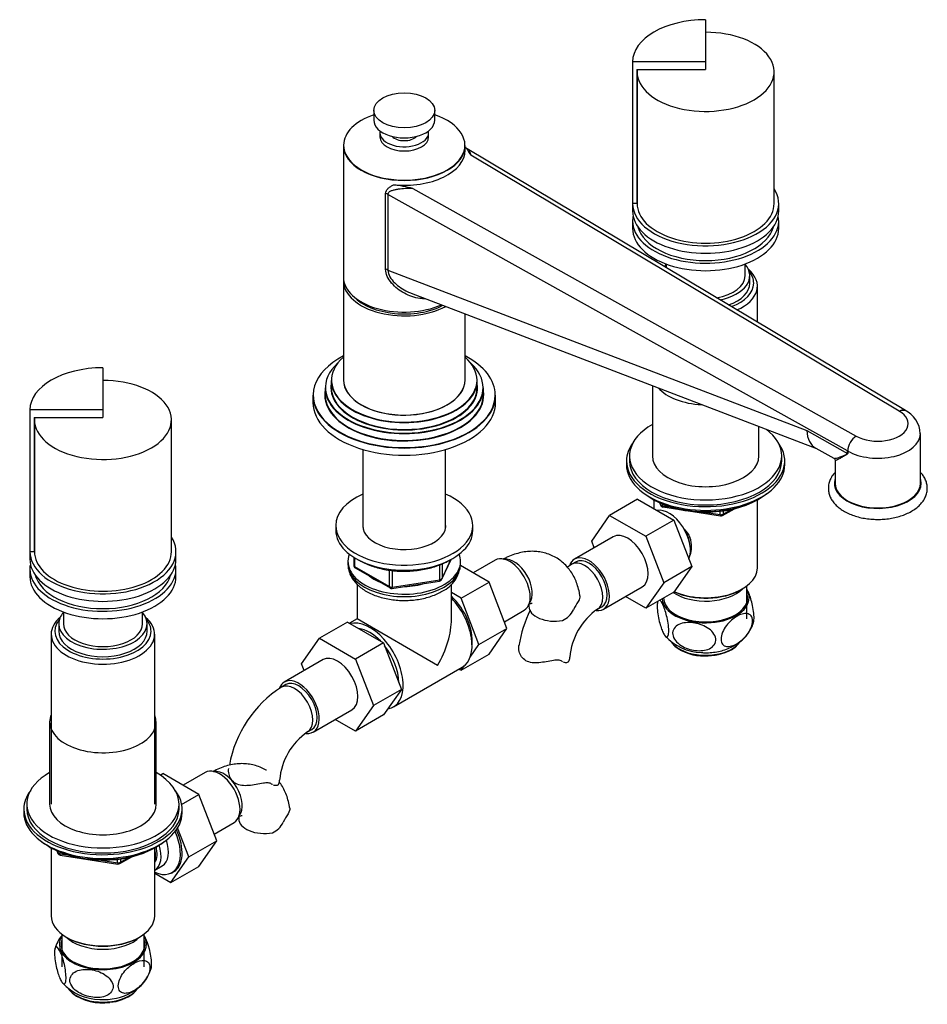
# Model space of a CAD drawing. Units: millimetres. Extents: x -363 to 1437, y 0 to 1167.
# Drawn here: x 1139 to 1437, y 4 to 327 of the extents above; entities that cross this region are included whole.
import ezdxf

# ---------------------------------------------------------------- set-up
doc = ezdxf.new("R2010")
doc.units = ezdxf.units.MM
for name, color, linetype in [('1591', 7, 'Continuous'), ('19301', 7, 'Continuous'), ('19308', 7, 'Continuous'), ('19310', 7, 'Continuous'), ('19312', 7, 'Continuous'), ('19314', 7, 'Continuous'), ('2057', 7, 'Continuous'), ('2058', 7, 'Continuous'), ('433', 7, 'Continuous'), ('547', 7, 'Continuous'), ('6189', 7, 'Continuous'), ('62452', 7, 'Continuous'), ('68345', 7, 'Continuous'), ('68350', 7, 'Continuous'), ('68355', 7, 'Continuous'), ('7194', 7, 'Continuous'), ('7687', 7, 'Continuous'), ('7802', 7, 'Continuous'), ('8196', 7, 'Continuous'), ('9392', 7, 'Continuous'), ('9396', 7, 'Continuous'), ('947', 7, 'Continuous'), ('9857', 7, 'Continuous'), ('__SSTK_FICHIERS_', 7, 'Continuous'), ('Défaut', 7, 'Continuous')]:
    doc.layers.add(name, color=color, linetype=linetype)

# ---------------------------------------------------------------- blocks, each defined once
blk = doc.blocks.new('SE1')
at = {"layer": '1591', "color": 7, "linetype": 'Continuous'}
for p, q in [((1152.82, 26.87), (1152.82, 16.11)), ((1179.82, 16.11), (1179.82, 26.87))]:
    blk.add_line(p, q, dxfattribs=at)
blk.add_ellipse((1166.32, 29.99), major_axis=(14, 0), ratio=0.57735, start_param=3.661393, end_param=5.763385, dxfattribs=at)
at = {"layer": '19301', "color": 7, "linetype": 'Continuous'}
for p, q in [((1255.31, 297.39), (1255.31, 294.12)), ((1275.31, 294.12), (1275.31, 297.39))]:
    blk.add_line(p, q, dxfattribs=at)
blk.add_ellipse((1265.31, 297.39), major_axis=(-10, 0), ratio=0.57735, dxfattribs=at)
for centre, major_axis, start_param, end_param in [((1265.31, 294.12), (-10, 0), 0, 3.141593), ((1265.31, 290.04), (-4.5, 0), 0.486434, 2.655159)]:
    blk.add_ellipse(centre, major_axis=major_axis, ratio=0.57735, start_param=start_param, end_param=end_param, dxfattribs=at)
at = {"layer": '19308', "color": 7, "linetype": 'Continuous'}
for p, q in [((1257.31, 290.04), (1257.31, 288.67)), ((1273.31, 288.67), (1273.31, 290.04)), ((1245.31, 285.9), (1245.31, 242.68)), ((1285.31, 284.32), (1285.31, 285.9)), ((1429.95, 198.79), (1286.02, 284.77)), ((1427.92, 198.61), (1287.13, 282.71)), ((1268.11, 271.73), (1413.78, 190.44)), ((1259.17, 245.22), (1259.17, 270.07)), ((1410.97, 185.53), (1259.95, 269.8)), ((1259.95, 269.8), (1259.95, 244.95)), ((1259.95, 244.95), (1397.52, 192.22)), ((1267.63, 237.34), (1400.76, 186.31)), ((1429.93, 198.78), (1429.94, 198.78)), ((1397.52, 192.22), (1410.97, 184.72)), ((1434.87, 174.91), (1434.87, 191.24)), ((1251.71, 186.01), (1251.71, 160.36)), ((1278.91, 160.36), (1278.91, 186.01)), ((1400.48, 186.46), (1406.4, 183.16)), ((1410.97, 184.72), (1410.97, 185.53)), ((1410.98, 185.53), (1410.98, 184.71)), ((1406.87, 182.37), (1406.87, 174.91))]:
    blk.add_line(p, q, dxfattribs=at)
for centre, radius, start, end in [((1286.66, 286.01), 1.38, 207.8837, 243.2609), ((1254.09, 216.76), 56.72, 75.6902, 82.1236), ((1425.98, 190.88), 8.86, 2.1417, 65.0281), ((1417.22, 185.21), 6.26, 123.3348, 177.0416), ((1417.26, 185.2), 6.29, 123.5982, 177.0517)]:
    blk.add_arc(centre, radius, start, end, dxfattribs=at)
for centre, major_axis, ratio, start_param, end_param in [((1265.31, 285.97), (-19.93, 0), 0.57735, 0, 4.186666), ((1265.31, 285.97), (-19.93, 0), 0.57735, 5.238112, 6.283185), ((1265.31, 290.04), (8, 0), 0.57735, 3.017531, 6.283185), ((1265.31, 288.67), (8, 0), 0.57735, 3.141593, 6.283185), ((1265.31, 290.04), (8, 0), 0.57735, 0, 0.124062), ((1265.31, 285.9), (20, 0), 0.57735, 3.141593, 6.283185), ((1265.31, 284.32), (-20, 0), 0.57735, 1.397418, 3.141593), ((1258.56, 268.97), (2, 0), 0.57735, 0.802442, 1.258921), ((1265.31, 242.68), (20, 0), 0.57735, 3.141593, 5.369739), ((1258.56, 244.12), (2, 0), 0.57735, 0.802442, 1.258921), ((1265.31, 241.46), (18.9, 0), 0.57735, 3.639417, 5.447772), ((1420.87, 194.51), (-10, 0), 0.57735, 0.782275, 3.930114), ((1405.86, 197.2), (5.09, 10.89), 0.609613, 2.30421, 3.097986), ((1420.87, 191.24), (-14, 0), 0.57735, 0.785976, 3.139006), ((1420.87, 174.91), (-14, 0), 0.57735, 0, 3.141593)]:
    blk.add_ellipse(centre, major_axis=major_axis, ratio=ratio, start_param=start_param, end_param=end_param, dxfattribs=at)
for points, knots in [([(1285.43, 285.36), (1285.59, 285.07), (1285.77, 284.78), (1286.35, 283.9), (1286.76, 283.31), (1287.13, 282.71)], [0.2587242, 0.2587242, 0.2587242, 0.2587242, 0.5, 0.5, 1, 1, 1, 1]), ([(1286.01, 284.77), (1286.07, 284.74), (1286.13, 284.7), (1286.3, 284.56), (1286.41, 284.45), (1286.61, 284.2), (1286.71, 284.06), (1286.95, 283.58), (1287.07, 283.19), (1287.13, 282.71)], [0.4411047, 0.4411047, 0.4411047, 0.4411047, 0.5, 0.5, 0.625, 0.625, 0.75, 0.75, 1, 1, 1, 1]), ([(1259.17, 270.07), (1259.17, 270.42), (1259.27, 270.74), (1259.5, 271.17), (1259.59, 271.31), (1259.81, 271.57), (1259.92, 271.69), (1260.3, 272.04), (1260.59, 272.24), (1261.2, 272.62), (1261.52, 272.79), (1261.86, 272.95)], [0, 0, 0, 0, 0.25, 0.25, 0.375, 0.375, 0.5, 0.5, 0.75, 0.75, 1, 1, 1, 1]), ([(1268.11, 271.73), (1267.27, 271.76), (1266.46, 271.75), (1264.87, 271.66), (1264.1, 271.58), (1262.99, 271.42), (1262.63, 271.36), (1261.93, 271.21), (1261.59, 271.13), (1261.11, 270.96), (1260.96, 270.9), (1260.66, 270.76), (1260.53, 270.68), (1260.27, 270.5), (1260.16, 270.39), (1260.04, 270.19), (1260.01, 270.12), (1259.96, 269.97), (1259.95, 269.89), (1259.95, 269.8)], [0, 0, 0, 0, 0.25, 0.25, 0.5, 0.5, 0.625, 0.625, 0.75, 0.75, 0.8125, 0.8125, 0.875, 0.875, 0.9375, 0.9375, 0.96875, 0.96875, 1, 1, 1, 1]), ([(1272.26, 235.52), (1271.63, 235.5), (1271, 235.53), (1268.64, 235.84), (1266.93, 236.45), (1263.79, 238.17), (1262.33, 239.3), (1260.59, 241.34), (1260.09, 242.08), (1259.37, 243.63), (1259.17, 244.44), (1259.17, 245.22)], [0.1597704, 0.1597704, 0.1597704, 0.1597704, 0.25, 0.25, 0.5, 0.5, 0.75, 0.75, 0.875, 0.875, 1, 1, 1, 1]), ([(1259.95, 244.95), (1259.93, 244.22), (1260.18, 243.45), (1260.99, 242.02), (1261.55, 241.35), (1263.41, 239.55), (1264.89, 238.58), (1266.84, 237.66), (1267.23, 237.49), (1267.63, 237.34)], [0, 0, 0, 0, 0.125, 0.125, 0.25, 0.25, 0.5, 0.5, 0.5617867, 0.5617867, 0.5617867, 0.5617867]), ([(1427.92, 198.61), (1428.11, 198.71), (1428.29, 198.8), (1428.66, 198.92), (1428.84, 198.96), (1429.18, 198.99), (1429.35, 198.99), (1429.66, 198.93), (1429.8, 198.87), (1429.94, 198.79), (1429.95, 198.79), (1429.95, 198.79)], [0, 0, 0, 0, 0.125, 0.125, 0.25, 0.25, 0.375, 0.375, 0.5, 0.5, 0.5059994, 0.5059994, 0.5059994, 0.5059994]), ([(1429.94, 198.79), (1429.81, 198.87), (1429.67, 198.92), (1429.35, 198.98), (1429.19, 198.99), (1428.85, 198.96), (1428.67, 198.92), (1428.3, 198.8), (1428.11, 198.71), (1427.92, 198.61)], [0.5009638, 0.5009638, 0.5009638, 0.5009638, 0.625, 0.625, 0.75, 0.75, 0.875, 0.875, 1, 1, 1, 1]), ([(1406.4, 183.16), (1406.44, 183.14), (1406.51, 183.12), (1406.91, 183.1), (1407.48, 183.25), (1408.62, 183.63), (1409.05, 183.79), (1409.75, 184.06), (1410, 184.16), (1410.38, 184.32), (1410.51, 184.37), (1410.7, 184.47), (1410.77, 184.5), (1410.89, 184.57), (1410.97, 184.61), (1410.97, 184.72)], [0.4372248, 0.4372248, 0.4372248, 0.4372248, 0.5, 0.5, 0.75, 0.75, 0.875, 0.875, 0.9375, 0.9375, 0.96875, 0.96875, 0.984375, 0.984375, 1, 1, 1, 1]), ([(1410.98, 184.71), (1410.98, 184.6), (1410.91, 184.56), (1410.8, 184.46), (1410.74, 184.42), (1410.56, 184.3), (1410.44, 184.23), (1410.09, 184.02), (1409.86, 183.89), (1409.21, 183.52), (1408.82, 183.29), (1407.79, 182.72), (1407.29, 182.46), (1406.93, 182.32), (1406.87, 182.31), (1406.87, 182.34)], [0, 0, 0, 0, 0.015625, 0.015625, 0.03125, 0.03125, 0.0625, 0.0625, 0.125, 0.125, 0.25, 0.25, 0.5, 0.5, 0.608329, 0.608329, 0.608329, 0.608329]), ([(1406.4, 183.14), (1406.46, 183.1), (1406.63, 183.03), (1406.86, 182.65), (1406.86, 182.46), (1406.85, 182.37)], [0, 0, 0, 0, 0.241638, 0.720438, 1, 1, 1, 1])]:
    blk.add_open_spline(points, degree=3, knots=knots, dxfattribs=at)
for points in [[(1410.98, 185.53), (1410.97, 185.53), (1410.97, 185.53)], [(1410.98, 184.71), (1410.97, 184.71), (1410.97, 184.72)]]:
    blk.add_open_spline(points, degree=2, dxfattribs=at)
at = {"layer": '19310', "color": 7, "linetype": 'Continuous'}
for start_param, end_param in [(2.954001, 6.283185), (0, 0.187592)]:
    blk.add_ellipse((1420.87, 174.91), major_axis=(14.25, 0), ratio=0.57735, start_param=start_param, end_param=end_param, dxfattribs=at)
blk.add_open_spline([(1406.87, 178.55), (1406.85, 178.53), (1406.46, 178.11), (1405.78, 177.24), (1405.08, 175.88), (1404.68, 174.47), (1404.58, 173.06), (1404.77, 171.68), (1405.22, 170.36), (1405.94, 169.1), (1406.9, 167.92), (1408.11, 166.83), (1409.54, 165.84), (1411.19, 164.98), (1413, 164.27), (1414.94, 163.71), (1416.98, 163.31), (1419.09, 163.09), (1421.22, 163.03), (1423.35, 163.14), (1425.43, 163.42), (1427.45, 163.87), (1429.36, 164.48), (1431.13, 165.25), (1432.73, 166.17), (1434.14, 167.24), (1435.31, 168.44), (1436.22, 169.74), (1436.83, 171.12), (1437.13, 172.54), (1437.14, 173.94), (1436.86, 175.3), (1436.33, 176.61), (1435.64, 177.68), (1435.12, 178.3), (1434.9, 178.53)], degree=3, knots=[0.2914079, 0.2914079, 0.2914079, 0.2914079, 0.2924671, 0.3141612, 0.3353546, 0.3558569, 0.3757249, 0.3952417, 0.4147055, 0.4344432, 0.4547061, 0.4755537, 0.4968591, 0.518411, 0.5400194, 0.5615853, 0.5830921, 0.6045505, 0.6259836, 0.6474191, 0.6688802, 0.6903944, 0.7119923, 0.7337002, 0.7555303, 0.7774578, 0.799329, 0.8208958, 0.8418822, 0.8621658, 0.8818854, 0.9013691, 0.9208828, 0.9407671, 0.953239, 0.953239, 0.953239, 0.953239], dxfattribs=at)
at = {"layer": '19312', "color": 7, "linetype": 'Continuous'}
for p, q in [((1245.31, 241.46), (1245.31, 208.88)), ((1285.31, 208.88), (1285.31, 230.56))]:
    blk.add_line(p, q, dxfattribs=at)
for centre, major_axis, start_param, end_param in [((1265.31, 241.46), (-20, 0), 6.230127, 6.283185), ((1265.31, 241.46), (-20, 0), 0, 2.320158), ((1265.31, 208.88), (20, 0), 3.141593, 6.283185), ((1265.31, 208.8), (-19.9, 0), 0.099538, 2.913613)]:
    blk.add_ellipse(centre, major_axis=major_axis, ratio=0.57735, start_param=start_param, end_param=end_param, dxfattribs=at)
at = {"layer": '19314', "color": 7, "linetype": 'Continuous'}
for p, q in [((1241.31, 208.72), (1241.31, 206.43)), ((1289.31, 206.43), (1289.31, 208.72)), ((1235.31, 203.82), (1235.31, 201.45)), ((1239.31, 206.27), (1239.31, 203.98)), ((1291.31, 203.98), (1291.31, 206.27)), ((1295.31, 201.45), (1295.31, 203.82))]:
    blk.add_line(p, q, dxfattribs=at)
for centre, major_axis, start_param, end_param in [((1265.31, 203.9), (29.9, 0), 2.303519, 6.283185), ((1265.31, 203.9), (29.9, 0), 0, 0.838073), ((1265.31, 206.35), (25.9, 0), 2.576957, 6.283185), ((1265.31, 208.8), (23.9, 0), 2.562245, 6.283185), ((1265.31, 208.8), (23.9, 0), 0, 0.579347), ((1265.31, 206.35), (25.9, 0), 0, 0.564635), ((1265.31, 206.35), (-24.1, 0), 6.192056, 6.283185), ((1265.31, 206.35), (-24.1, 0), 0, 3.232722), ((1265.31, 208.72), (-24, 0), 0, 3.141593), ((1265.31, 203.82), (-30, 0), 0, 3.141593), ((1265.31, 203.9), (-26.1, 0), 6.19562, 6.283185), ((1265.31, 203.9), (-26.1, 0), 0, 3.229158), ((1265.31, 206.27), (-26, 0), 0, 3.141593), ((1265.31, 203.98), (26, 0), 3.141593, 6.283185), ((1265.31, 206.43), (24, 0), 3.141593, 6.283185), ((1265.31, 201.45), (-30, 0), 0, 3.141593)]:
    blk.add_ellipse(centre, major_axis=major_axis, ratio=0.57735, start_param=start_param, end_param=end_param, dxfattribs=at)
at = {"layer": '2057', "color": 7, "linetype": 'Continuous'}
for p, q in [((1151.82, 128.78), (1151.82, 126.33)), ((1180.82, 126.33), (1180.82, 128.78))]:
    blk.add_line(p, q, dxfattribs=at)
for centre, start_param, end_param in [((1166.32, 128.78), 5.824311, 6.283185), ((1166.32, 128.78), 0, 3.600467), ((1166.32, 126.33), 0, 3.141593)]:
    blk.add_ellipse(centre, major_axis=(-14.5, 0), ratio=0.57735, start_param=start_param, end_param=end_param, dxfattribs=at)
at = {"layer": '2058', "color": 7, "linetype": 'Continuous'}
blk.add_line((1378.81, 240.64), (1378.81, 243.09), dxfattribs=at)
for centre, start_param, end_param in [((1364.31, 243.09), -0.458874, -0.366242), ((1364.31, 243.09), 1.902951, 3.600467), ((1364.31, 240.64), 2.1182, 3.141593)]:
    blk.add_ellipse(centre, major_axis=(-14.5, 0), ratio=0.57735, start_param=start_param, end_param=end_param, dxfattribs=at)
at = {"layer": '433', "color": 7, "linetype": 'Continuous'}
for p, q in [((1149.32, 125.35), (1149.32, 69.59)), ((1183.32, 69.59), (1183.32, 125.35)), ((1149.31, 55.19), (1149.31, 32.84)), ((1183.33, 32.84), (1183.33, 55.19)), ((1154.29, 25.9), (1154.64, 25.7)), ((1177.99, 25.7), (1178.34, 25.9))]:
    blk.add_line(p, q, dxfattribs=at)
for centre, major_axis, start_param, end_param in [((1166.32, 126.33), (15.8, 0), 2.699239, 6.283185), ((1166.32, 125.35), (-17, 0), 5.683182, 6.283185), ((1166.32, 125.35), (-17, 0), 0, 3.741596), ((1166.32, 126.33), (15.8, 0), 0, 0.442354), ((1166.32, 32.84), (17.01, 0), 3.141593, 6.283185), ((1166.32, 32.44), (-16.51, 0), 0.785398, 2.356194)]:
    blk.add_ellipse(centre, major_axis=major_axis, ratio=0.57735, start_param=start_param, end_param=end_param, dxfattribs=at)
at = {"layer": '547', "color": 7, "linetype": 'Continuous'}
for centre, radius, start, end in [((1363.37, 135.96), 16.64, 222.2649, 268.4119), ((1363.51, 133.52), 15.28, 232.5199, 271.7816), ((1364.69, 135.6), 17.36, 267.663, 298.0999), ((1368.92, 127.32), 8.07, 299.2478, 312.0827), ((1162.33, 18.67), 12.25, 141.1408, 163.4819), ((1169.57, 19.23), 13.06, 298.6795, 342.8035), ((1165.54, 22.39), 17.01, 222.6271, 269.2277), ((1166.08, 21.05), 16.77, 234.3318, 278.5821), ((1166.47, 24.71), 19.36, 266.5754, 298.9519), ((1167.61, 18.64), 14.2, 273.9096, 307.8782)]:
    blk.add_arc(centre, radius, start, end, dxfattribs=at)
for centre, major_axis, start_param, end_param in [((1364.31, 137.36), (14.31, 0), 0, 0.337907), ((1364.31, 137.36), (14.31, 0), 3.18889, 6.283185), ((1364.31, 137.36), (-13.8, 0), 0.0132, 3.350487), ((1364.31, 125.52), (12.25, 0), 3.547693, 3.728031), ((1364.31, 125.52), (12.25, 0), 3.728031, 5.6869), ((1364.31, 125.52), (12.25, 0), -0.596285, -0.391289), ((1166.32, 23.45), (-14.31, 0), 0, 3.479499), ((1166.32, 23.45), (-14.31, 0), 5.945279, 6.283185), ((1166.32, 23.45), (13.8, 0), 2.932699, 6.283185), ((1166.32, 23.45), (13.8, 0), 0, 0.208894), ((1166.32, 11.61), (-12.25, 0), 0.395386, 0.597401), ((1166.32, 11.61), (-12.25, 0), 0.597401, 2.544261), ((1166.32, 11.61), (-12.25, 0), -3.738924, -3.520456)]:
    blk.add_ellipse(centre, major_axis=major_axis, ratio=0.57735, start_param=start_param, end_param=end_param, dxfattribs=at)
for points, knots in [([(1380.05, 129.25), (1380.06, 129.28), (1380.07, 129.31), (1380.18, 129.74), (1380.23, 130.34), (1380.18, 131.8), (1380.1, 132.66), (1379.83, 134.34), (1379.66, 135.16), (1379.09, 137.41), (1378.64, 138.65), (1378.07, 139.8), (1377.94, 140.04), (1377.8, 140.25)], [0.1823445, 0.1823445, 0.1823445, 0.1823445, 0.1875, 0.1875, 0.25, 0.25, 0.3125, 0.3125, 0.375, 0.375, 0.5, 0.5, 0.5385397, 0.5385397, 0.5385397, 0.5385397]), ([(1348.56, 136.07), (1348.48, 135.79), (1348.42, 135.41), (1348.38, 134.28), (1348.43, 133.48), (1348.63, 131.81), (1348.78, 130.95), (1349.14, 129.37), (1349.34, 128.63), (1349.75, 127.33), (1349.97, 126.75), (1350.19, 126.24)], [0.703091, 0.703091, 0.703091, 0.703091, 0.75, 0.75, 0.8125, 0.8125, 0.875, 0.875, 0.9375, 0.9375, 1, 1, 1, 1]), ([(1350.19, 126.24), (1350.41, 125.74), (1350.63, 125.33), (1351.06, 124.7), (1351.26, 124.48), (1351.64, 124.34), (1351.82, 124.41), (1352.08, 124.95), (1352.17, 125.42), (1352.21, 126.7), (1352.17, 127.51), (1351.97, 129.17), (1351.82, 130.03), (1351.28, 132.41), (1350.84, 133.74), (1349.99, 135.7), (1349.55, 136.38), (1349.18, 136.55)], [0, 0, 0, 0, 0.0625, 0.0625, 0.125, 0.125, 0.1875, 0.1875, 0.25, 0.25, 0.3125, 0.3125, 0.375, 0.375, 0.5, 0.5, 0.6211976, 0.6211976, 0.6211976, 0.6211976]), ([(1374.56, 122.25), (1373.96, 121.9), (1373.37, 121.65), (1372.21, 121.33), (1371.65, 121.27), (1370.65, 121.44), (1370.2, 121.67), (1369.56, 122.47), (1369.37, 123.04), (1369.37, 124.42), (1369.56, 125.23), (1370.19, 126.76), (1370.64, 127.51), (1372.15, 129.51), (1373.36, 130.53), (1375.15, 131.56), (1375.75, 131.83), (1376.89, 132.14), (1377.46, 132.2), (1378.46, 132.04), (1378.91, 131.81), (1379.55, 131.02), (1379.74, 130.44), (1379.75, 129.05), (1379.57, 128.26), (1378.92, 126.71), (1378.48, 125.96), (1377.47, 124.64), (1376.91, 124.04), (1375.76, 123.03), (1375.16, 122.6), (1374.56, 122.25)], [0, 0, 0, 0, 0.0625, 0.0625, 0.125, 0.125, 0.1875, 0.1875, 0.25, 0.25, 0.3125, 0.3125, 0.375, 0.375, 0.5, 0.5, 0.5625, 0.5625, 0.625, 0.625, 0.6875, 0.6875, 0.75, 0.75, 0.8125, 0.8125, 0.875, 0.875, 0.9375, 0.9375, 1, 1, 1, 1]), ([(1360.96, 120.03), (1360.13, 120.13), (1359.33, 120.31), (1357.73, 120.84), (1356.95, 121.2), (1355.53, 122.09), (1354.89, 122.64), (1353.89, 123.91), (1353.57, 124.62), (1353.41, 126.01), (1353.58, 126.7), (1354.33, 127.81), (1354.89, 128.25), (1356.88, 129.18), (1358.52, 129.31), (1361.76, 128.92), (1363.43, 128.39), (1365.57, 127.05), (1366.22, 126.5), (1367.2, 125.25), (1367.53, 124.54), (1367.7, 123.13), (1367.53, 122.45), (1366.78, 121.33), (1366.21, 120.89), (1364.89, 120.27), (1364.14, 120.09), (1362.59, 119.92), (1361.78, 119.93), (1360.96, 120.03)], [0, 0, 0, 0, 0.0625, 0.0625, 0.125, 0.125, 0.1875, 0.1875, 0.25, 0.25, 0.3125, 0.3125, 0.375, 0.375, 0.5, 0.5, 0.625, 0.625, 0.6875, 0.6875, 0.75, 0.75, 0.8125, 0.8125, 0.875, 0.875, 0.9375, 0.9375, 1, 1, 1, 1]), ([(1362.91, 119.33), (1363.38, 119.3), (1364.46, 119.22), (1366.39, 119.33), (1368.54, 119.65), (1370.68, 120.22), (1372.66, 121.01), (1374.43, 121.99), (1375.97, 123.11), (1377.3, 124.38), (1378.42, 125.78), (1379.3, 127.29), (1379.85, 128.51), (1380.01, 129.15), (1380.04, 129.29)], [0, 0, 0, 0, 0.059074, 0.157338, 0.25694, 0.358636, 0.463068, 0.555773, 0.645624, 0.732588, 0.81722, 0.900174, 0.982015, 1, 1, 1, 1]), ([(1179.81, 26.35), (1179.94, 26.15), (1180.08, 25.91), (1180.65, 24.76), (1181.09, 23.53), (1181.66, 21.28), (1181.84, 20.46), (1182.1, 18.79), (1182.19, 17.94), (1182.24, 16.46), (1182.19, 15.85), (1182.08, 15.42), (1182.07, 15.38), (1182.06, 15.35)], [0.46151, 0.46151, 0.46151, 0.46151, 0.5, 0.5, 0.625, 0.625, 0.6875, 0.6875, 0.75, 0.75, 0.8125, 0.8125, 0.8181838, 0.8181838, 0.8181838, 0.8181838]), ([(1152.2, 12.34), (1151.98, 12.84), (1151.77, 13.42), (1151.35, 14.73), (1151.15, 15.46), (1150.8, 17.04), (1150.64, 17.9), (1150.44, 19.55), (1150.4, 20.35), (1150.44, 21.64), (1150.52, 22.12), (1150.79, 22.66), (1150.96, 22.74), (1151.53, 22.53), (1151.98, 21.83), (1152.85, 19.85), (1153.29, 18.51), (1153.82, 16.15), (1153.97, 15.29), (1154.18, 13.63), (1154.22, 12.82), (1154.18, 11.53), (1154.1, 11.06), (1153.83, 10.51), (1153.66, 10.44), (1153.28, 10.58), (1153.07, 10.8), (1152.64, 11.42), (1152.42, 11.84), (1152.2, 12.34)], [0, 0, 0, 0, 0.0625, 0.0625, 0.125, 0.125, 0.1875, 0.1875, 0.25, 0.25, 0.3125, 0.3125, 0.375, 0.375, 0.5, 0.5, 0.625, 0.625, 0.6875, 0.6875, 0.75, 0.75, 0.8125, 0.8125, 0.875, 0.875, 0.9375, 0.9375, 1, 1, 1, 1]), ([(1176.57, 8.35), (1177.17, 8.7), (1177.76, 9.12), (1178.92, 10.14), (1179.47, 10.73), (1180.48, 12.05), (1180.93, 12.8), (1181.57, 14.34), (1181.75, 15.13), (1181.76, 16.51), (1181.57, 17.1), (1180.93, 17.9), (1180.49, 18.13), (1178.98, 18.39), (1177.77, 18.01), (1175.98, 16.98), (1175.38, 16.55), (1174.23, 15.55), (1173.67, 14.95), (1172.66, 13.63), (1172.21, 12.88), (1171.57, 11.35), (1171.38, 10.55), (1171.38, 9.16), (1171.56, 8.58), (1172.2, 7.77), (1172.65, 7.54), (1173.65, 7.37), (1174.22, 7.43), (1175.37, 7.74), (1175.97, 8), (1176.57, 8.35)], [0, 0, 0, 0, 0.0625, 0.0625, 0.125, 0.125, 0.1875, 0.1875, 0.25, 0.25, 0.3125, 0.3125, 0.375, 0.375, 0.5, 0.5, 0.5625, 0.5625, 0.625, 0.625, 0.6875, 0.6875, 0.75, 0.75, 0.8125, 0.8125, 0.875, 0.875, 0.9375, 0.9375, 1, 1, 1, 1]), ([(1162.97, 6.13), (1163.79, 6.03), (1164.59, 6.02), (1166.15, 6.19), (1166.89, 6.37), (1168.21, 6.99), (1168.78, 7.42), (1169.53, 8.53), (1169.71, 9.21), (1169.55, 10.6), (1169.22, 11.33), (1168.24, 12.58), (1167.6, 13.13), (1165.47, 14.48), (1163.79, 15.01), (1160.55, 15.41), (1158.89, 15.28), (1156.92, 14.36), (1156.35, 13.92), (1155.59, 12.81), (1155.42, 12.13), (1155.57, 10.73), (1155.9, 10.02), (1156.89, 8.75), (1157.54, 8.2), (1158.95, 7.3), (1159.74, 6.94), (1161.33, 6.41), (1162.14, 6.23), (1162.97, 6.13)], [0, 0, 0, 0, 0.0625, 0.0625, 0.125, 0.125, 0.1875, 0.1875, 0.25, 0.25, 0.3125, 0.3125, 0.375, 0.375, 0.5, 0.5, 0.625, 0.625, 0.6875, 0.6875, 0.75, 0.75, 0.8125, 0.8125, 0.875, 0.875, 0.9375, 0.9375, 1, 1, 1, 1])]:
    blk.add_open_spline(points, degree=3, knots=knots, dxfattribs=at)
at = {"layer": '6189', "color": 7, "linetype": 'Continuous'}
for p, q in [((1246.81, 149.19), (1246.81, 148.38)), ((1283.81, 148.38), (1283.81, 149.19)), ((1249.81, 141.75), (1249.81, 130.38)), ((1280.81, 130.38), (1280.81, 141.79)), ((1249.81, 130.38), (1247.34, 128.95)), ((1276.27, 115.11), (1249.81, 130.38)), ((1261.75, 101.48), (1284.37, 114.54))]:
    blk.add_line(p, q, dxfattribs=at)
blk.add_arc((1273.27, 148.99), 10.55, 295.2781, 356.5856, dxfattribs=at)
for centre, major_axis, start_param, end_param in [((1265.31, 149.19), (18.5, 0), 2.912557, 6.283185), ((1265.31, 149.19), (18.5, 0), 0, 0.229036), ((1265.31, 148.38), (-18.5, 0), 0, 3.141593), ((1265.31, 149.19), (14.1, 0), 3.764477, 4.089505), ((1265.31, 149.19), (14.1, 0), 4.719144, 5.22432), ((1276.62, 127.97), (-7.75, 13.42), 3.141593, 5.105876), ((1254, 114.9), (-7.75, 13.42), 2.926128, 6.130457), ((1265.31, 121.43), (-10.96, -18.98), 1.570796, 2.356194), ((1254, 114.9), (-6.75, 11.69), 5.110471, 5.885104), ((1254, 114.9), (-6.75, 11.69), 3.938454, 4.962725)]:
    blk.add_ellipse(centre, major_axis=major_axis, ratio=0.57735, start_param=start_param, end_param=end_param, dxfattribs=at)
blk.add_open_spline([(1246.82, 148.41), (1246.84, 147.91), (1246.87, 147.02), (1247.26, 145.56), (1247.89, 144.16), (1248.78, 142.83), (1249.92, 141.57), (1251.3, 140.42), (1252.9, 139.38), (1254.7, 138.48), (1256.67, 137.73), (1258.76, 137.14), (1260.95, 136.72), (1263.19, 136.48), (1265.46, 136.4), (1267.74, 136.5), (1269.97, 136.77), (1272.15, 137.21), (1274.22, 137.82), (1276.15, 138.58), (1277.19, 139.14), (1277.77, 139.45)], degree=3, knots=[0, 0, 0, 0, 0.043866, 0.092212, 0.140896, 0.19067, 0.24199, 0.294896, 0.34902, 0.403804, 0.458731, 0.51353, 0.568149, 0.622619, 0.677008, 0.731397, 0.785862, 0.840482, 0.895351, 0.950553, 1, 1, 1, 1], dxfattribs=at)
at = {"layer": '62452', "color": 7, "linetype": 'Continuous'}
for p, q in [((1346.81, 206.99), (1346.81, 183.9)), ((1381.81, 183.9), (1381.81, 193.57)), ((1148.82, 96.53), (1148.82, 69.59)), ((1183.82, 69.59), (1183.82, 96.53))]:
    blk.add_line(p, q, dxfattribs=at)
for centre, start_param, end_param in [((1364.31, 210.84), 0.470657, 1.498704), ((1364.31, 183.9), 0, 3.141593), ((1166.32, 96.53), 6.043567, 6.283185), ((1166.32, 96.53), 0, 3.381211), ((1166.32, 69.59), 0, 3.141593)]:
    blk.add_ellipse(centre, major_axis=(-17.5, 0), ratio=0.57735, start_param=start_param, end_param=end_param, dxfattribs=at)
at = {"layer": '68345', "color": 7, "linetype": 'Continuous'}
for p, q in [((1166.32, 212.86), (1166.32, 199)), ((1142.32, 199), (1142.32, 152.46)), ((1166.32, 199), (1142.32, 199)), ((1166.32, 199), (1166.32, 196.55)), ((1143.72, 196.55), (1166.32, 196.55)), ((1143.72, 196.55), (1143.72, 152.46)), ((1143.72, 152.46), (1142.32, 152.46)), ((1142.32, 152.46), (1142.32, 150.01)), ((1190.32, 150.01), (1190.32, 152.46))]:
    blk.add_line(p, q, dxfattribs=at)
for centre, major_axis, start_param, end_param in [((1166.32, 199), (-24, 0), 4.712389, 6.283185), ((1166.32, 152.46), (-24, 0), 0, 3.497014), ((1166.32, 152.46), (22.6, 0), 3.047486, 3.141593), ((1166.32, 150.01), (-24, 0), 0, 3.141593)]:
    blk.add_ellipse(centre, major_axis=major_axis, ratio=0.57735, start_param=start_param, end_param=end_param, dxfattribs=at)
at = {"layer": '68350', "color": 7, "linetype": 'Continuous'}
for p, q in [((1142.32, 146.74), (1142.32, 144.3)), ((1190.32, 144.3), (1190.32, 146.74)), ((1153.32, 132.65), (1153.32, 128.78)), ((1179.32, 128.78), (1179.32, 132.65))]:
    blk.add_line(p, q, dxfattribs=at)
for centre, major_axis, start_param, end_param in [((1166.32, 146.74), (-24, 0), 6.16506, 6.283185), ((1166.32, 146.74), (-24, 0), 0, 3.259718), ((1166.32, 144.3), (-24, 0), 0, 3.141593), ((1166.32, 146.74), (-22.5, 0), 0.148845, 2.992748), ((1166.32, 128.78), (-13, 0), 0, 3.141593)]:
    blk.add_ellipse(centre, major_axis=major_axis, ratio=0.57735, start_param=start_param, end_param=end_param, dxfattribs=at)
at = {"layer": '68355', "color": 7, "linetype": 'Continuous'}
for p, q in [((1143.82, 195.73), (1143.82, 152.46)), ((1188.82, 152.46), (1188.82, 195.73))]:
    blk.add_line(p, q, dxfattribs=at)
for centre, start_param, end_param in [((1166.32, 195.73), 0, 4.712389), ((1166.32, 195.73), 6.22029, 6.283185), ((1166.32, 152.46), 0, 3.141593)]:
    blk.add_ellipse(centre, major_axis=(-22.5, 0), ratio=0.57735, start_param=start_param, end_param=end_param, dxfattribs=at)
at = {"layer": '7194', "color": 7, "linetype": 'Continuous'}
for p, q in [((1242.81, 161.03), (1242.81, 159.4)), ((1287.81, 159.4), (1287.81, 161.03))]:
    blk.add_line(p, q, dxfattribs=at)
for centre, major_axis, start_param, end_param in [((1265.31, 161.03), (-22.5, 0), 5.361457, 6.283185), ((1265.31, 161.03), (-22.5, 0), 0, 4.063321), ((1265.31, 161.03), (-13.65, 0), 6.197567, 6.283185), ((1265.31, 161.03), (-13.65, 0), 0, 3.227211), ((1265.31, 159.4), (-22.5, 0), 0, 3.141593)]:
    blk.add_ellipse(centre, major_axis=major_axis, ratio=0.57735, start_param=start_param, end_param=end_param, dxfattribs=at)
at = {"layer": '7687', "color": 7, "linetype": 'Continuous'}
for p, q in [((1339.31, 183.9), (1339.31, 182.26)), ((1389.31, 182.26), (1389.31, 183.9)), ((1141.32, 69.59), (1141.32, 67.95)), ((1191.32, 67.95), (1191.32, 69.59))]:
    blk.add_line(p, q, dxfattribs=at)
for centre, start_param, end_param in [((1364.31, 183.9), 2.346194, 6.283185), ((1364.31, 183.9), 0, 0.65347), ((1364.31, 182.26), 3.141593, 6.283185), ((1166.32, 69.59), 2.346194, 6.283185), ((1166.32, 69.59), 0, 0.795399), ((1166.32, 67.95), 3.141593, 6.283185)]:
    blk.add_ellipse(centre, major_axis=(25, 0), ratio=0.57735, start_param=start_param, end_param=end_param, dxfattribs=at)
at = {"layer": '7802', "color": 7, "linetype": 'Continuous'}
for p, q in [((1341.95, 169.69), (1332.76, 164.39)), ((1341.95, 169.69), (1353.82, 162.84)), ((1326.88, 155.91), (1332.76, 164.39)), ((1332.76, 164.39), (1344.63, 157.53)), ((1353.82, 162.84), (1344.63, 157.53)), ((1353.82, 162.84), (1359.74, 147.58)), ((1333.96, 157.34), (1321.23, 149.99)), ((1327.72, 153.74), (1326.88, 155.91)), ((1344.63, 157.53), (1350.55, 142.28)), ((1295.21, 149.66), (1287.98, 145.49)), ((1321.73, 149.13), (1320.32, 148.31)), ((1293.18, 142.49), (1283.76, 147.93)), ((1359.74, 147.58), (1350.55, 142.28)), ((1359.74, 147.58), (1353.82, 139.16)), ((1283.99, 137.19), (1293.18, 142.49)), ((1299.06, 127.23), (1293.18, 142.49)), ((1350.55, 142.28), (1344.63, 133.86)), ((1330.73, 133.54), (1343.46, 140.89)), ((1353.82, 139.16), (1344.63, 133.86)), ((1283.99, 137.19), (1280.81, 139.02)), ((1289.86, 121.93), (1283.99, 137.19)), ((1344.63, 133.86), (1337.95, 137.71)), ((1298.2, 129.45), (1304.71, 133.21)), ((1328.82, 133.59), (1330.23, 134.4)), ((1246.63, 129.36), (1237.44, 124.05)), ((1246.63, 129.36), (1258.5, 122.51)), ((1289.86, 121.93), (1299.06, 127.23)), ((1293.15, 118.83), (1299.06, 127.23)), ((1231.57, 115.58), (1237.44, 124.05)), ((1237.44, 124.05), (1249.31, 117.2)), ((1258.5, 122.51), (1249.31, 117.2)), ((1258.5, 122.51), (1264.42, 107.25)), ((1286.97, 117.81), (1289.86, 121.93)), ((1238.64, 117.01), (1225.91, 109.66)), ((1249.31, 117.2), (1255.23, 101.94)), ((1283.96, 113.53), (1293.15, 118.83)), ((1232.41, 113.41), (1231.57, 115.58)), ((1283.29, 113.91), (1283.96, 113.53)), ((1283.96, 113.53), (1284.94, 114.92)), ((1226.41, 108.79), (1225, 107.97)), ((1264.42, 107.25), (1255.23, 101.94)), ((1264.42, 107.25), (1258.5, 98.83)), ((1235.41, 93.2), (1248.14, 100.55)), ((1255.23, 101.94), (1249.31, 93.52)), ((1249.31, 93.52), (1242.64, 97.37)), ((1258.5, 98.83), (1249.31, 93.52)), ((1233.5, 93.25), (1234.91, 94.07)), ((1185.11, 79.11), (1185.99, 79.62)), ((1197.86, 72.77), (1185.99, 79.62)), ((1199.89, 79.94), (1192.67, 75.76)), ((1192.18, 69.49), (1197.86, 72.77)), ((1203.74, 57.5), (1197.86, 72.77)), ((1194.55, 52.2), (1190.86, 61.77)), ((1202.88, 59.72), (1209.39, 63.48)), ((1194.55, 52.2), (1203.74, 57.5)), ((1197.83, 49.1), (1203.74, 57.5)), ((1188.64, 43.8), (1194.55, 52.2)), ((1188.64, 43.8), (1197.83, 49.1)), ((1183.33, 46.86), (1188.64, 43.8))]:
    blk.add_line(p, q, dxfattribs=at)
for centre, radius, start, end in [((1340.89, 115.99), 38.31, 122.4719, 125.0444), ((1357.99, 113.98), 41.87, 148.035, 152.3837), ((1340.89, 115.99), 38.31, 153.1973, 171.5989), ((1314.26, 136.53), 7.34, 294.4337, 334.6095), ((1340.86, 116.1), 21.23, 124.557, 175.443), ((1245.57, 75.65), 38.31, 122.4719, 169.9636), ((1245.54, 75.77), 21.23, 124.557, 175.443), ((1262.67, 44.25), 41.87, 148.035, 152.3837), ((1218.94, 66.8), 7.34, 294.4337, 334.6095)]:
    blk.add_arc(centre, radius, start, end, dxfattribs=at)
for centre, major_axis, start_param, end_param in [((1338.71, 149.11), (-4.75, 8.23), 3.141593, 6.283185), ((1299.96, 141.44), (4.75, -8.23), 0, 3.141593), ((1301.37, 142.25), (4.25, -7.36), 0.209502, 2.932091), ((1325.98, 141.76), (-4.75, 8.23), 0, 0.435669), ((1324.57, 140.95), (-4.25, 7.36), 3.146451, 6.282979), ((1325.98, 141.76), (-4.75, 8.23), 2.715017, 6.283185), ((1325.98, 141.76), (-4.25, 7.36), 3.141593, 6.283185), ((1278.04, 128.78), (6.8, -11.78), 0.661992, 2.063787), ((1314.74, 134.53), (8.5, 0), 3.142173, 5.017442), ((1243.39, 108.78), (-4.75, 8.23), 3.141593, 6.283185), ((1311.2, 117.79), (-8.5, 0), 2.83654, 3.137298), ((1230.66, 101.43), (-4.75, 8.23), 2.715017, 6.283185), ((1230.66, 101.43), (-4.25, 7.36), 3.141593, 6.283185), ((1230.66, 101.43), (-4.75, 8.23), 0, 0.435669), ((1229.25, 100.61), (-4.25, 7.36), 3.146451, 6.282979), ((1204.64, 71.71), (4.75, -8.23), 0, 3.141593), ((1206.05, 72.53), (4.25, -7.36), 0.209502, 2.932091), ((1215.88, 77.46), (-8.5, 0), 2.83654, 3.137298), ((1219.42, 64.81), (8.5, 0), 3.142173, 5.017442), ((1182.72, 59.05), (6.8, -11.78), 0, 1.420039), ((1182.72, 59.05), (6.8, -11.78), 6.146555, 6.283185)]:
    blk.add_ellipse(centre, major_axis=major_axis, ratio=0.57735, start_param=start_param, end_param=end_param, dxfattribs=at)
for points, knots in [([(1322.99, 137.93), (1322.96, 138.15), (1322.87, 139.04), (1322.46, 140.71), (1321.78, 142.74), (1320.88, 144.62), (1319.76, 146.39), (1318.41, 148.01), (1316.83, 149.43), (1315.1, 150.59), (1313.26, 151.49), (1311.33, 152.12), (1309.34, 152.5), (1307.3, 152.62), (1305.21, 152.48), (1303.09, 152.09), (1300.96, 151.45), (1299.1, 150.68), (1298.08, 150.14), (1297.69, 149.93)], [0, 0, 0, 0, 0.0169042, 0.0817392, 0.1446382, 0.2056042, 0.2648932, 0.3290215, 0.3912984, 0.4520612, 0.511861, 0.57118, 0.6305171, 0.6904574, 0.7515637, 0.8143315, 0.8791049, 0.9459631, 0.9827308, 0.9827308, 0.9827308, 0.9827308]), ([(1306.21, 135.29), (1306.22, 135.14), (1306.24, 134.89), (1306.24, 134.63), (1306.24, 134.53)], [0.93723516, 0.93723516, 0.93723516, 0.93723516, 0.97971302, 1, 1, 1, 1]), ([(1306.22, 135.21), (1306.4, 135.29), (1306.78, 135.45), (1307.19, 135.56), (1307.34, 135.58), (1307.35, 135.58), (1307.35, 135.58)], [0.0553759, 0.0553759, 0.0553759, 0.0553759, 0.1083778, 0.1789254, 0.2507275, 0.2718022, 0.2718022, 0.2718022, 0.2718022]), ([(1314.34, 116.75), (1312.78, 116.49), (1311.11, 116.14), (1308.75, 115.93), (1307.99, 115.92), (1306.56, 116.1), (1305.88, 116.31), (1304.11, 117.32), (1303.37, 118.5), (1302.91, 120.37), (1302.88, 121.01), (1302.96, 121.6)], [0, 0, 0, 0, 0.25, 0.25, 0.375, 0.375, 0.5, 0.5, 0.75, 0.75, 0.8807965, 0.8807965, 0.8807965, 0.8807965]), ([(1317.06, 116.48), (1316.91, 116.58), (1316.74, 116.66), (1316.35, 116.79), (1316.14, 116.83), (1315.67, 116.87), (1315.42, 116.87), (1314.89, 116.83), (1314.62, 116.8), (1314.34, 116.75)], [0, 0, 0, 0, 0.25, 0.25, 0.5, 0.5, 0.75, 0.75, 1, 1, 1, 1]), ([(1319.3, 116.32), (1319.18, 116.19), (1319.03, 116.1), (1318.7, 115.99), (1318.51, 115.96), (1318.09, 115.99), (1317.86, 116.05), (1317.62, 116.16)], [0, 0, 0, 0, 0.25, 0.25, 0.5, 0.5, 0.7822529, 0.7822529, 0.7822529, 0.7822529]), ([(1220.04, 80.66), (1219.94, 80.72), (1219.26, 81.12), (1217.94, 81.76), (1216.02, 82.4), (1214.02, 82.77), (1211.98, 82.89), (1209.89, 82.76), (1207.77, 82.37), (1205.64, 81.72), (1203.79, 80.95), (1202.76, 80.41), (1202.37, 80.2)], [0.4422321, 0.4422321, 0.4422321, 0.4422321, 0.4520612, 0.511861, 0.57118, 0.6305171, 0.6904574, 0.7515637, 0.8143315, 0.8791049, 0.9459631, 0.9827308, 0.9827308, 0.9827308, 0.9827308]), ([(1219.02, 76.42), (1217.46, 76.16), (1215.8, 75.8), (1213.43, 75.6), (1212.67, 75.58), (1211.24, 75.77), (1210.56, 75.97), (1208.79, 76.99), (1208.05, 78.17), (1207.59, 80.03), (1207.56, 80.68), (1207.64, 81.27)], [0, 0, 0, 0, 0.25, 0.25, 0.375, 0.375, 0.5, 0.5, 0.75, 0.75, 0.8807965, 0.8807965, 0.8807965, 0.8807965]), ([(1221.74, 76.14), (1221.59, 76.25), (1221.42, 76.33), (1221.03, 76.45), (1220.82, 76.49), (1220.35, 76.53), (1220.1, 76.53), (1219.58, 76.5), (1219.3, 76.47), (1219.02, 76.42)], [0, 0, 0, 0, 0.25, 0.25, 0.5, 0.5, 0.75, 0.75, 1, 1, 1, 1]), ([(1223.99, 75.98), (1223.86, 75.86), (1223.71, 75.76), (1223.38, 75.65), (1223.19, 75.63), (1222.77, 75.66), (1222.54, 75.72), (1222.3, 75.82)], [0, 0, 0, 0, 0.25, 0.25, 0.5, 0.5, 0.7822529, 0.7822529, 0.7822529, 0.7822529]), ([(1227.67, 68.2), (1227.65, 68.42), (1227.55, 69.31), (1227.15, 70.98), (1226.47, 73.01), (1225.56, 74.89), (1224.76, 76.16), (1224.27, 76.81), (1224.19, 76.92)], [0, 0, 0, 0, 0.0169042, 0.0817392, 0.1446382, 0.2056042, 0.2648932, 0.2772438, 0.2772438, 0.2772438, 0.2772438]), ([(1210.89, 65.56), (1210.91, 65.41), (1210.92, 65.17), (1210.92, 64.91), (1210.92, 64.81)], [0.93723516, 0.93723516, 0.93723516, 0.93723516, 0.97971302, 1, 1, 1, 1]), ([(1210.91, 65.48), (1211.08, 65.56), (1211.46, 65.72), (1211.87, 65.83), (1212.02, 65.85), (1212.04, 65.85), (1212.04, 65.85)], [0.0553759, 0.0553759, 0.0553759, 0.0553759, 0.1083778, 0.1789254, 0.2507275, 0.2718022, 0.2718022, 0.2718022, 0.2718022])]:
    blk.add_open_spline(points, degree=3, knots=knots, dxfattribs=at)
for points in [[(1323.01, 137.96), (1323.08, 137.46), (1322.9, 136.88), (1322.47, 136.15)], [(1317.32, 116.31), (1317.23, 116.36), (1317.14, 116.42), (1317.06, 116.48)], [(1222, 75.98), (1221.91, 76.03), (1221.83, 76.08), (1221.74, 76.14)], [(1227.69, 68.23), (1227.76, 67.73), (1227.58, 67.16), (1227.15, 66.42)]]:
    blk.add_open_spline(points, degree=3, dxfattribs=at)
at = {"layer": '8196', "color": 7, "linetype": 'Continuous'}
blk.add_line((1144.32, 144.3), (1144.32, 143.89), dxfattribs=at)
at = {"layer": '9392', "color": 7, "linetype": 'Continuous'}
for p, q in [((1248.7, 150.64), (1248.7, 148)), ((1248.99, 150.46), (1248.99, 147.6)), ((1277.65, 143.4), (1280.67, 149.91)), ((1277.71, 143.67), (1280.58, 149.86)), ((1248.99, 147.6), (1260.42, 141)), ((1249.2, 147.14), (1260.63, 140.54)), ((1260.42, 141), (1260.42, 146.38)), ((1261.39, 146.27), (1261.39, 140.85)), ((1277, 143.26), (1277, 148.14)), ((1277.71, 148.45), (1277.71, 143.67)), ((1261.28, 140.42), (1276.89, 142.83)), ((1261.39, 140.85), (1277, 143.26))]:
    blk.add_line(p, q, dxfattribs=at)
for centre, start, end in [((1249.7, 148), 180, 240), ((1276.74, 143.82), 278.794, 335.1039), ((1261.13, 141.4), 240, 278.794)]:
    blk.add_arc(centre, 1, start, end, dxfattribs=at)
for centre, major_axis, ratio, start_param, end_param in [((1249.7, 148), (1, 0), 0.57735, 3.141593, 3.926991), ((1249.7, 148), (0.5, 0.866), 0.57735, 2.356194, 3.141593), ((1276.74, 143.82), (-0.153, 0.988), 0.211325, 3.141593, 4.080475), ((1276.74, 143.82), (1, 0), 0.57735, 4.974188, 6.021386), ((1276.74, 143.82), (-0.907, 0.421), 0.788675, 3.141593, 3.492472), ((1261.13, 141.4), (-1, 0), 0.57735, 0.785398, 1.832596), ((1261.13, 141.4), (0.5, 0.866), 0.57735, 2.356194, 3.141593), ((1261.13, 141.4), (-0.153, 0.988), 0.211325, 3.141593, 4.080475)]:
    blk.add_ellipse(centre, major_axis=major_axis, ratio=ratio, start_param=start_param, end_param=end_param, dxfattribs=at)
blk.add_open_spline([(1250.27, 149.79), (1250.79, 149.47), (1251.95, 148.84), (1253.86, 148.01), (1255.98, 147.3), (1258.22, 146.74), (1260.55, 146.33), (1262.94, 146.09), (1265.36, 146.01), (1267.78, 146.1), (1270.17, 146.35), (1272.5, 146.76), (1274.73, 147.32), (1276.83, 148.04), (1278.61, 148.81), (1279.53, 149.32), (1279.95, 149.55)], degree=3, knots=[0.330037, 0.330037, 0.330037, 0.330037, 0.3757729, 0.4252129, 0.4746124, 0.5239579, 0.5732538, 0.6225128, 0.6717515, 0.7209882, 0.7702383, 0.8195182, 0.8688473, 0.9182441, 0.967724, 1, 1, 1, 1], dxfattribs=at)
at = {"layer": '9396', "color": 7, "linetype": 'Continuous'}
for p, q in [((1346.63, 169.89), (1347.23, 169.54)), ((1349.12, 168.56), (1349.52, 167.7)), ((1349.21, 168.52), (1349.46, 167.98)), ((1349.46, 167.98), (1349.46, 168.4)), ((1381.38, 169.54), (1381.98, 169.89)), ((1350.17, 168.1), (1350.17, 167.57)), ((1350.17, 167.57), (1352.7, 167.18)), ((1350.27, 167.14), (1369.23, 164.2)), ((1363.77, 165.46), (1369.13, 164.63)), ((1369.13, 164.63), (1369.13, 165.74)), ((1369.89, 164.33), (1373.79, 166.58)), ((1370.09, 164.78), (1372.81, 166.35)), ((1370.09, 165.87), (1370.09, 164.78)), ((1148.64, 55.58), (1149.24, 55.23)), ((1183.39, 55.23), (1183.99, 55.58)), ((1151.13, 54.25), (1151.53, 53.39)), ((1151.22, 54.21), (1151.47, 53.67)), ((1151.47, 53.67), (1151.47, 54.1)), ((1152.18, 53.79), (1152.18, 53.26)), ((1152.18, 53.26), (1154.71, 52.87)), ((1152.28, 52.83), (1171.24, 49.89)), ((1171.9, 50.02), (1175.8, 52.27)), ((1172.1, 50.47), (1174.82, 52.04)), ((1165.78, 51.15), (1171.14, 50.32)), ((1171.14, 50.32), (1171.14, 51.43)), ((1172.1, 51.56), (1172.1, 50.47))]:
    blk.add_line(p, q, dxfattribs=at)
for centre, start, end in [((1350.42, 168.12), 204.8961, 261.206), ((1369.39, 165.19), 261.206, 300), ((1152.43, 53.82), 204.8961, 261.206), ((1171.4, 50.88), 261.206, 300)]:
    blk.add_arc(centre, 1, start, end, dxfattribs=at)
for centre, major_axis, ratio, start_param, end_param in [((1364.31, 180.1), (25, 0), 0.57735, 3.775682, 5.649096), ((1364.31, 179.4), (24.15, 0), 0.57735, 3.926991, 5.497787), ((1350.42, 168.12), (-1, 0), 0.57735, 0.261799, 1.308997), ((1350.42, 168.12), (0.907, 0.421), 0.788675, 2.790713, 3.141593), ((1350.42, 168.12), (0.153, 0.988), 0.211325, 2.202711, 3.141593), ((1369.39, 165.19), (-1, 0), 0.57735, 1.308997, 2.356194), ((1369.39, 165.19), (0.153, 0.988), 0.211325, 2.202711, 3.141593), ((1369.39, 165.19), (-0.5, 0.866), 0.57735, 3.141593, 3.926991), ((1166.32, 65.79), (-25, 0), 0.57735, 0.63409, 2.507503), ((1166.32, 65.1), (-24.15, 0), 0.57735, 0.785398, 2.356194), ((1152.43, 53.82), (-1, 0), 0.57735, 0.261799, 1.308997), ((1152.43, 53.82), (0.907, 0.421), 0.788675, 2.790713, 3.141593), ((1152.43, 53.82), (0.153, 0.988), 0.211325, 2.202711, 3.141593), ((1171.4, 50.88), (-1, 0), 0.57735, 1.308997, 2.356194), ((1171.4, 50.88), (0.153, 0.988), 0.211325, 2.202711, 3.141593), ((1171.4, 50.88), (-0.5, 0.866), 0.57735, 3.141593, 3.926991)]:
    blk.add_ellipse(centre, major_axis=major_axis, ratio=ratio, start_param=start_param, end_param=end_param, dxfattribs=at)
at = {"layer": '947', "color": 7, "linetype": 'Continuous'}
blk.add_line((1183.34, 47.86), (1185.79, 49.28), dxfattribs=at)
for centre, major_axis, start_param, end_param in [((1182.22, 58.76), (-6.75, 11.69), 2.472385, 4.538559), ((1178.34, 56.52), (-5, 8.66), 3.141593, 4.351041), ((1178.34, 56.52), (-4.07, 7.06), 3.437331, 4.266727), ((1180.79, 57.94), (-5, 8.66), 3.141593, 4.371739), ((1177.28, 55.91), (-4.5, 7.79), 3.611491, 4.242491)]:
    blk.add_ellipse(centre, major_axis=major_axis, ratio=0.57735, start_param=start_param, end_param=end_param, dxfattribs=at)
at = {"layer": '9857', "color": 7, "linetype": 'Continuous'}
for p, q in [((1338.31, 182.26), (1338.31, 181.04)), ((1390.31, 181.04), (1390.31, 182.26)), ((1140.32, 67.95), (1140.32, 66.73)), ((1192.32, 66.73), (1192.32, 67.95))]:
    blk.add_line(p, q, dxfattribs=at)
for centre, start_param, end_param in [((1364.31, 182.26), 5.870417, 6.283185), ((1364.31, 182.26), 0, 3.554361), ((1364.31, 181.04), 0, 3.141593), ((1166.32, 67.95), 5.870417, 6.283185), ((1166.32, 67.95), 0, 3.554361), ((1166.32, 66.73), 0, 3.141593)]:
    blk.add_ellipse(centre, major_axis=(-26, 0), ratio=0.57735, start_param=start_param, end_param=end_param, dxfattribs=at)
at = {"layer": '__SSTK_FICHIERS_', "color": 7, "linetype": 'Continuous'}
for p, q in [((1364.31, 327.17), (1364.31, 313.31)), ((1340.31, 313.31), (1340.31, 266.77)), ((1364.31, 313.31), (1340.31, 313.31)), ((1341.71, 310.86), (1364.31, 310.86)), ((1341.71, 310.86), (1341.71, 266.77)), ((1364.31, 313.31), (1364.31, 310.86)), ((1341.81, 310.04), (1341.81, 266.77)), ((1386.81, 266.77), (1386.81, 310.04)), ((1341.71, 266.77), (1340.31, 266.77)), ((1340.31, 266.77), (1340.31, 264.32)), ((1388.31, 264.32), (1388.31, 266.77)), ((1340.31, 261.05), (1340.31, 258.6)), ((1388.31, 258.6), (1388.31, 261.05)), ((1351.31, 246.96), (1351.31, 245.77)), ((1377.31, 243.09), (1377.31, 246.96)), ((1381.31, 227.85), (1381.31, 239.66)), ((1347.3, 169.5), (1347.3, 166.61)), ((1381.32, 147.15), (1381.32, 169.5)), ((1375.98, 140), (1376.33, 140.21)), ((1377.81, 130.41), (1377.81, 141.18))]:
    blk.add_line(p, q, dxfattribs=at)
for centre, major_axis, start_param, end_param in [((1364.31, 313.31), (-24, 0), 4.712389, 6.283185), ((1364.31, 310.04), (-22.5, 0), 0, 4.712389), ((1364.31, 310.04), (-22.5, 0), 6.22029, 6.283185), ((1364.31, 266.77), (-24, 0), 0, 3.497014), ((1364.31, 266.77), (22.6, 0), 3.047486, 3.141593), ((1364.31, 266.77), (-22.5, 0), 0, 3.141593), ((1364.31, 264.32), (-24, 0), 0, 3.141593), ((1364.31, 261.05), (-24, 0), 6.16506, 6.283185), ((1364.31, 261.05), (-24, 0), 0, 3.259718), ((1364.31, 261.05), (-22.5, 0), 0.148845, 2.992748), ((1364.31, 258.6), (-24, 0), 0, 3.141593), ((1364.31, 243.09), (-13, 0), 1.848446, 3.141593), ((1364.31, 239.66), (-17, 0), 2.221325, 3.741596), ((1364.31, 240.64), (15.8, 0), 0, 0.442354), ((1364.31, 240.64), (15.8, 0), 5.278236, 6.283185), ((1352.28, 156.95), (5, -8.66), 0.385538, 2.947883), ((1353.35, 157.56), (4.07, -7.06), 0.999012, 1.498954), ((1353.35, 157.56), (4.5, -7.79), 0.389518, 1.201903), ((1364.31, 147.15), (17.01, 0), 4.058425, 6.283185), ((1364.31, 144.3), (-14, 0), 0.704709, 2.621792), ((1364.31, 146.74), (-16.51, 0), 0.891709, 2.356194)]:
    blk.add_ellipse(centre, major_axis=major_axis, ratio=0.57735, start_param=start_param, end_param=end_param, dxfattribs=at)
blk.add_open_spline([(1357.15, 160.01), (1357.2, 159.96), (1357.26, 159.9), (1358.06, 159.02), (1358.71, 158.13), (1359.17, 157.21), (1359.18, 157.21), (1359.18, 157.2)], degree=3, knots=[0.12078822, 0.12078822, 0.12078822, 0.12078822, 0.125, 0.125, 0.1875, 0.1875, 0.18783579, 0.18783579, 0.18783579, 0.18783579], dxfattribs=at)

msp = doc.modelspace()

# ---------------------------------------------------------------- block references
at = {"layer": 'Défaut'}
msp.add_blockref('SE1', (0, 0), dxfattribs=at)

doc.saveas('drawing.dxf')
